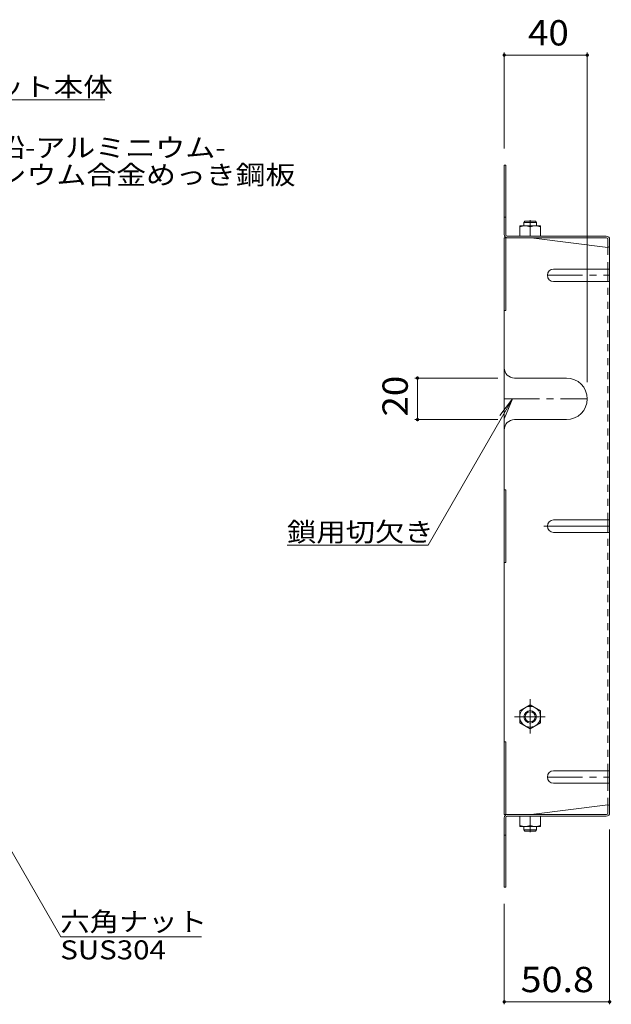
# Model space of a CAD drawing. Units: millimetres. Extents: x -890 to 833, y -779 to 710.
# Drawn here: x 544 to 829, y 236 to 710 of the extents above; entities that cross this region are included whole.
import ezdxf

# ---------------------------------------------------------------- set-up
doc = ezdxf.new("R2010")
doc.units = ezdxf.units.MM
doc.header["$LTSCALE"] = 4
for name, pattern in [('JWW_CENTER1', [6.773333, 4.233333, -0.846667, 0.846667, -0.846667]), ('JWW_CENTER2', [13.546667, 11.006667, -0.846667, 0.846667, -0.846667]), ('JWW_DASHED1', [1.693333, 0.846667, -0.846667])]:
    doc.linetypes.add(name, pattern=pattern)
for name, color, linetype in [('4-1', 7, 'Continuous'), ('4-4', 7, 'Continuous'), ('4-5', 7, 'Continuous'), ('4-7', 7, 'Continuous'), ('4-8', 7, 'Continuous'), ('4-9', 7, 'Continuous')]:
    doc.layers.add(name, color=color, linetype=linetype)
doc.styles.add('ＭＳ ゴシック', font='txt', dxfattribs={"height": 1})

msp = doc.modelspace()

# ---------------------------------------------------------------- linework, layer by layer
at = {"layer": '4-1', "color": 3, "linetype": 'Continuous', "lineweight": 9}
for p, q in [((786.99, 612.32), (787.49, 612.82)), ((792.99, 612.32), (786.99, 612.32)), ((786.99, 610.62), (786.99, 612.32)), ((792.49, 612.82), (787.49, 612.82)), ((792.99, 612.32), (792.49, 612.82)), ((792.99, 610.62), (792.99, 612.32)), ((786.99, 321.42), (786.99, 319.72)), ((792.99, 319.72), (786.99, 319.72)), ((786.99, 319.72), (787.49, 319.22)), ((792.49, 319.22), (787.49, 319.22)), ((792.99, 319.72), (792.49, 319.22)), ((792.99, 321.42), (792.99, 319.72))]:
    msp.add_line(p, q, dxfattribs=at)
at = {"layer": '4-4', "color": 7, "linetype": 'Continuous', "lineweight": 9}
for p, q in [((777.49, 694.04), (777.49, 647.82)), ((777.49, 692.84), (817.49, 692.84)), ((817.49, 694.04), (817.49, 535.32)), ((734.5, 537.32), (774.49, 537.32)), ((735.7, 517.32), (735.7, 537.32)), ((734.5, 517.32), (774.49, 517.32)), ((828.29, 235.78), (828.29, 320.02)), ((777.49, 235.78), (777.49, 284.22)), ((777.49, 236.98), (828.29, 236.98))]:
    msp.add_line(p, q, dxfattribs=at)
at = {"layer": '4-4', "color": 7, "linetype": 'Continuous', "lineweight": 9, "const_width": 0.8}
for points in [[(777.89, 692.84, 0.414214), (777.49, 693.24, 0.414214), (777.09, 692.84, 0.414214), (777.49, 692.44, 0.414214)], [(817.89, 692.84, 0.414214), (817.49, 693.24, 0.414214), (817.09, 692.84, 0.414214), (817.49, 692.44, 0.414214)], [(736.1, 537.32, 0.414214), (735.7, 537.72, 0.414214), (735.3, 537.32, 0.414214), (735.7, 536.92, 0.414214)], [(736.1, 517.32, 0.414214), (735.7, 517.72, 0.414214), (735.3, 517.32, 0.414214), (735.7, 516.92, 0.414214)], [(777.89, 236.98, 0.414214), (777.49, 237.38, 0.414214), (777.09, 236.98, 0.414214), (777.49, 236.58, 0.414214)], [(828.69, 236.98, 0.414214), (828.29, 237.38, 0.414214), (827.89, 236.98, 0.414214), (828.29, 236.58, 0.414214)]]:
    msp.add_lwpolyline(points, format="xyb", close=True, dxfattribs=at)
at = {"layer": '4-5', "color": 7, "linetype": 'Continuous', "lineweight": 9}
for p, q in [((585.17, 671.3), (489.17, 671.3)), ((740.86, 456.94), (781.49, 527.32)), ((781.49, 527.32), (775.4, 519.38)), ((781.49, 527.32), (777.66, 518.08)), ((740.86, 456.94), (672.86, 456.94)), ((506.06, 368.47), (563.88, 268.32)), ((631.67, 268.32), (563.88, 268.32))]:
    msp.add_line(p, q, dxfattribs=at)
at = {"layer": '4-7', "color": 2, "linetype": 'Continuous', "lineweight": 9}
for p, q in [((777.49, 606.42), (777.49, 639.82)), ((777.49, 639.82), (778.29, 639.82)), ((778.29, 606.29), (778.29, 639.82)), ((777.49, 614.82), (778.29, 614.82)), ((777.49, 604.82), (778.29, 604.82)), ((777.49, 604.82), (777.49, 327.22)), ((778.29, 604.82), (779.09, 604.82)), ((778.29, 604.82), (778.29, 569.82)), ((778.96, 605.62), (826.69, 605.62)), ((779.09, 604.82), (826.82, 604.82)), ((790.49, 604.82), (827.49, 600.21)), ((827.49, 604.16), (827.49, 600.21)), ((828.29, 604.02), (828.29, 466.02)), ((827.49, 583.83), (827.49, 589.83)), ((777.49, 569.82), (778.29, 569.82)), ((777.49, 483.52), (778.29, 483.52)), ((778.29, 448.52), (778.29, 483.52)), ((827.49, 463.02), (827.49, 469.02)), ((828.29, 328.02), (828.29, 466.02)), ((777.49, 448.52), (778.29, 448.52)), ((777.49, 362.22), (778.29, 362.22)), ((778.29, 327.22), (778.29, 362.22)), ((827.49, 342.21), (827.49, 348.21)), ((777.49, 327.22), (778.29, 327.22)), ((778.29, 327.22), (779.09, 327.22)), ((779.09, 327.22), (826.82, 327.22)), ((790.49, 327.22), (827.49, 331.83)), ((827.49, 327.88), (827.49, 331.83)), ((777.49, 325.62), (777.49, 292.22)), ((778.29, 325.75), (778.29, 292.22)), ((778.96, 326.42), (826.69, 326.42)), ((777.49, 317.22), (778.29, 317.22)), ((777.49, 292.22), (778.29, 292.22))]:
    msp.add_line(p, q, dxfattribs=at)
at = {"layer": '4-7', "color": 2, "linetype": 'JWW_DASHED1', "lineweight": 9}
for p, q in [((827.49, 589.83), (827.49, 600.21)), ((827.49, 469.02), (827.49, 583.83)), ((827.49, 348.21), (827.49, 463.02)), ((827.49, 331.83), (827.49, 342.21))]:
    msp.add_line(p, q, dxfattribs=at)
at = {"layer": '4-7', "color": 2, "linetype": 'JWW_CENTER2', "lineweight": 9}
msp.add_line((796.6, 466.02), (828.29, 466.02), dxfattribs=at)
at = {"layer": '4-7', "color": 2, "linetype": 'Continuous', "lineweight": 9}
for centre, radius, start, end in [((779.09, 606.42), 1.6, 180, 270), ((778.96, 606.29), 0.667, 180, 270), ((826.69, 604.02), 1.6, 0, 90), ((826.82, 604.16), 0.667, 0, 90), ((827.49, 601.01), 0.8, 270, 0), ((779.09, 325.62), 1.6, 90, 180), ((826.69, 328.02), 1.6, 270, 0), ((826.82, 327.88), 0.667, 270, 0), ((827.49, 331.03), 0.8, 0, 90), ((778.96, 325.75), 0.667, 90, 180)]:
    msp.add_arc(centre, radius, start, end, dxfattribs=at)
at = {"layer": '4-8', "color": 2, "linetype": 'Continuous', "lineweight": 9}
for p, q in [((801.29, 589.83), (827.49, 589.83)), ((827.49, 589.83), (828.29, 589.83)), ((801.29, 583.83), (827.49, 583.83)), ((827.49, 583.83), (828.29, 583.83)), ((782.49, 537.32), (807.49, 537.32)), ((782.49, 517.32), (807.49, 517.32)), ((801.29, 469.02), (827.49, 469.02)), ((827.49, 469.02), (828.29, 469.02)), ((801.29, 463.02), (827.49, 463.02)), ((827.49, 463.02), (828.29, 463.02)), ((801.29, 348.21), (827.49, 348.21)), ((827.49, 348.21), (828.29, 348.21)), ((801.29, 342.21), (827.49, 342.21)), ((827.49, 342.21), (828.29, 342.21))]:
    msp.add_line(p, q, dxfattribs=at)
at = {"layer": '4-8', "color": 2, "linetype": 'JWW_CENTER1', "lineweight": 9}
for p, q in [((798.29, 586.83), (828.29, 586.83)), ((777.49, 527.32), (817.49, 527.32)), ((798.29, 345.21), (828.29, 345.21))]:
    msp.add_line(p, q, dxfattribs=at)
at = {"layer": '4-8', "color": 2, "linetype": 'Continuous', "lineweight": 9}
for centre, radius, start, end in [((801.29, 586.83), 3, 90, 270), ((782.49, 542.32), 5, 180, 270), ((807.49, 527.32), 10, 270, 90), ((782.49, 512.32), 5, 90, 180), ((801.29, 466.02), 3, 90, 270), ((801.29, 345.21), 3, 90, 270)]:
    msp.add_arc(centre, radius, start, end, dxfattribs=at)
at = {"layer": '4-9', "color": 2, "linetype": 'JWW_CENTER1', "lineweight": 9}
for p, q in [((789.99, 613.31), (789.99, 610.24)), ((789.99, 382.75), (789.99, 366.24)), ((782.52, 374.22), (797.28, 374.22)), ((789.99, 318.73), (789.99, 321.8))]:
    msp.add_line(p, q, dxfattribs=at)
at = {"layer": '4-9', "color": 2, "linetype": 'Continuous', "lineweight": 9}
for p, q in [((784.99, 605.62), (784.99, 610.62)), ((794.99, 610.62), (784.99, 610.62)), ((789.99, 605.62), (789.99, 610.19)), ((794.99, 605.62), (794.99, 610.62)), ((794.99, 605.62), (784.99, 605.62)), ((789.99, 379.97), (784.99, 377.08)), ((789.99, 379.97), (794.99, 377.08)), ((784.99, 377.08), (784.99, 371.35)), ((794.99, 377.08), (794.99, 371.35)), ((789.99, 368.47), (784.99, 371.35)), ((789.99, 368.47), (794.99, 371.35)), ((794.99, 326.42), (784.99, 326.42)), ((784.99, 326.42), (784.99, 321.42)), ((789.99, 326.42), (789.99, 321.85)), ((794.99, 326.42), (794.99, 321.42)), ((794.99, 321.42), (784.99, 321.42))]:
    msp.add_line(p, q, dxfattribs=at)
for radius in [5, 3, 2.46]:
    msp.add_circle((789.99, 374.22), radius, dxfattribs=at)
for centre, start, end in [((787.49, 603.19), 70.3463, 109.6537), ((792.49, 603.19), 70.3463, 109.6537), ((787.49, 328.85), 250.3463, 289.6537), ((792.49, 328.85), 250.3463, 289.6537)]:
    msp.add_arc(centre, 7.43, start, end, dxfattribs=at)

# ---------------------------------------------------------------- texts
at = {"layer": '4-4', "color": 2, "linetype": 'Continuous', "lineweight": 211, "style": 'ＭＳ ゴシック'}
for s, width, p in [('40', 1.0625, (788.99, 697.49)), ('50.8', 1.09375, (785.39, 241.63))]:
    msp.add_text(s, height=12.192, dxfattribs=dict(at, width=width)).set_placement(p)
at = {"layer": '4-4', "color": 2, "linetype": 'Continuous', "lineweight": 211, "style": 'ＭＳ ゴシック', "width": 1.0625}
msp.add_text('20', height=12.192, rotation=90, dxfattribs=at).set_placement((731.05, 518.82))
at = {"layer": '4-5', "color": 7, "linetype": 'Continuous', "lineweight": 211, "style": 'ＭＳ ゴシック'}
for s, width, p in [('バスケット本体', 1.142857, (489.17, 672.99)), ('鎖用切欠き', 1.133333, (672.86, 458.64)), ('六角ナット', 1.133333, (563.67, 271))]:
    msp.add_text(s, height=9.144, dxfattribs=dict(at, width=width)).set_placement(p)
at = {"layer": '4-5', "color": 7, "linetype": 'Continuous', "lineweight": 9, "style": 'ＭＳ ゴシック'}
for s, width, p in [('溶融亜鉛-アルミニウム-', 1.159091, (488.71, 643.71)), ('マグネシウム合金めっき鋼板', 1.153846, (489.8, 630.61)), ('SUS304', 1.138889, (563.67, 257.42))]:
    msp.add_text(s, height=9.144, dxfattribs=dict(at, width=width)).set_placement(p)

doc.saveas('drawing.dxf')
